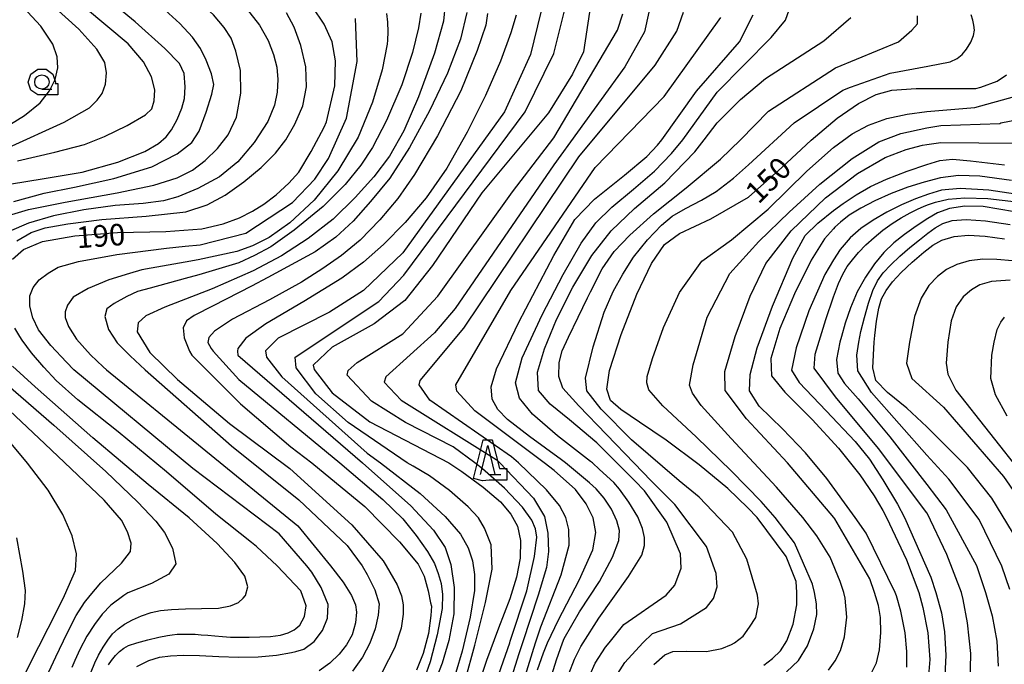
# Model space of a CAD drawing. Extents: x -8000 to -5999, y 88499 to 90002.
# Drawn here: x -7908 to -7737, y 89151 to 89263 of the extents above; entities that cross this region are included whole.
import ezdxf

# ---------------------------------------------------------------- set-up
doc = ezdxf.new("R2010")
doc.units = 0
doc.header["$MEASUREMENT"] = 0
for name, color, linetype in [('6331000', 3, 'CONTINUOUS'), ('6332000', 3, 'CONTINUOUS'), ('7101000', 2, 'CONTINUOUS'), ('7102000', 6, 'CONTINUOUS'), ('CLIP_BOX', 6, 'CONTINUOUS')]:
    doc.layers.add(name, color=color, linetype=linetype)
doc.styles.add('Dm_Anotation', font='txt.shx', dxfattribs={"bigfont": 'PSCDM.shx'})

# ---------------------------------------------------------------- blocks, each defined once
blk = doc.blocks.new('633100')
at = {"layer": '6331000'}
blk.add_lwpolyline([(0, -0.5), (0.7, -0.5)], dxfattribs=at)
blk.add_circle((0, 0), 0.5, dxfattribs=at)
at = {"layer": 'CLIP_BOX'}
blk.add_lwpolyline([(1.1, -0.1), (1.1, -0.9), (-0.292, -0.9), (-0.766, -0.556), (-0.946, 0), (-0.766, 0.556), (-0.292, 0.9), (0.292, 0.9), (0.766, 0.556), (0.946, 0), (0.914, -0.1)], close=True, dxfattribs=at)
blk = doc.blocks.new('633200')
at = {"layer": '6332000'}
for points in [[(-0.5, -1), (0, 1), (0.5, -1)], [(0.08, -1), (0.92, -1)]]:
    blk.add_lwpolyline(points, dxfattribs=at)
at = {"layer": 'CLIP_BOX'}
blk.add_lwpolyline([(0.812, -0.6), (1.32, -0.6), (1.32, -1.4), (0.09, -1.4), (-0.369, -1.445), (-0.985, -1.291), (-0.312, 1.4), (0.312, 1.4)], close=True, dxfattribs=at)

msp = doc.modelspace()

# ---------------------------------------------------------------- linework, layer by layer
at = {"layer": '7101000'}
for points in [[(-7884.01, 89241.83), (-7882.65, 89243), (-7881.74, 89244.19), (-7880.77, 89246.01), (-7879.93, 89247.99), (-7879.49, 89249.69), (-7879.35, 89251.71), (-7879.56, 89253.99), (-7880.38, 89255.77), (-7882.91, 89258.37), (-7888.09, 89263.02), (-7893.86, 89267.84), (-7900.46, 89272.89), (-7910.82, 89280.11)], [(-7909.43, 89221.7), (-7907.51, 89223.39), (-7904.21, 89224.8), (-7898.58, 89225.77), (-7891.15, 89226.33), (-7882.76, 89226.53), (-7876.48, 89227), (-7872.74, 89227.86), (-7869.91, 89228.9), (-7867.64, 89230.05), (-7865.67, 89231.29), (-7863.56, 89232.93), (-7861.35, 89234.94), (-7859.6, 89236.87), (-7857.42, 89240.43), (-7855.21, 89244.69), (-7854.75, 89245.62), (-7853.35, 89251.87), (-7853.19, 89256.24), (-7853.81, 89259.52), (-7855.21, 89262.6), (-7857.22, 89265.61)], [(-7830.37, 89264.62), (-7831.45, 89259.97), (-7833.74, 89254.05), (-7836.84, 89247.52), (-7840.31, 89241.12), (-7843.78, 89235.82), (-7847.1, 89231.75), (-7850.14, 89228.35), (-7853.16, 89225.51), (-7856.72, 89223), (-7864.97, 89218.5), (-7867.81, 89217.03), (-7874.49, 89213.6), (-7877.82, 89211.93), (-7879.13, 89211), (-7879.73, 89209.75), (-7879.57, 89208.03), (-7878.59, 89205.7), (-7878.19, 89204.99), (-7869.75, 89196.55), (-7861, 89189.05), (-7857.35, 89186.26), (-7848.13, 89178.67), (-7842.05, 89172.51), (-7838.81, 89168.62), (-7837.77, 89166.54), (-7837.1, 89163.98), (-7836.67, 89161.91), (-7836.53, 89161.34), (-7836.62, 89159.7), (-7837.02, 89156.57), (-7837.96, 89153.12), (-7839.09, 89150.18)], [(-7808.99, 89264.69), (-7810.06, 89257.8), (-7811.94, 89253.9), (-7816.16, 89247.18), (-7827.72, 89233.27), (-7836.31, 89220.62), (-7841.16, 89214.52), (-7846.47, 89210.46), (-7853.81, 89206.4), (-7857.1, 89203.27), (-7856.94, 89202.49), (-7853.81, 89198.43), (-7847.25, 89193.43), (-7833.48, 89186.26), (-7831.21, 89184.79), (-7827.51, 89182.04), (-7824.51, 89179.46), (-7822.7, 89177.35), (-7821.55, 89175.23), (-7821.01, 89172.76), (-7821.09, 89169.7), (-7821.7, 89166.37), (-7822.88, 89162.6), (-7824.83, 89157.49), (-7826.95, 89151.88), (-7828.61, 89146.76)], [(-7816.13, 89147.51), (-7814.75, 89152), (-7813.68, 89154.96), (-7813.39, 89155.73), (-7810.72, 89160.37), (-7807.26, 89165.65), (-7804.99, 89169.84), (-7803.9, 89172.75), (-7803.79, 89174.47), (-7804.26, 89176.2), (-7805.17, 89178.22), (-7806.47, 89180.15), (-7807.82, 89181.72), (-7808.99, 89182.81), (-7811.79, 89185.11), (-7813.21, 89186.26), (-7813.85, 89186.78), (-7819.42, 89190.87), (-7823.26, 89193.82), (-7824.96, 89195.54), (-7825.92, 89197.34), (-7826.1, 89199.52), (-7825.18, 89202.64), (-7821.29, 89210.74), (-7815.24, 89222.36), (-7811.55, 89228.59), (-7808.16, 89232.14), (-7802.94, 89236.31), (-7799.05, 89239.59), (-7797.19, 89241.57), (-7796.44, 89242.45), (-7790.38, 89250.93), (-7782.88, 89259.52), (-7780.53, 89264.21)], [(-7778.69, 89151.04), (-7777.13, 89152.2), (-7775.77, 89153.56), (-7774.64, 89155.32), (-7773.58, 89158.19), (-7772.92, 89161.57), (-7772.9, 89163.71), (-7773.03, 89165.62), (-7774.75, 89169.99), (-7779.84, 89176.78), (-7781.44, 89178.47), (-7784.94, 89181.79), (-7789.91, 89185.91), (-7795.65, 89190.2), (-7800.3, 89193.35), (-7803.57, 89195.54), (-7805.35, 89197.14), (-7806.01, 89199.11), (-7805.53, 89202.31), (-7803.5, 89208.59), (-7800.77, 89215.62), (-7798.22, 89220.94), (-7795.97, 89224.27), (-7793.32, 89226.16), (-7787.88, 89228.74), (-7781.33, 89232.5), (-7775.56, 89237.64), (-7770.42, 89242.43), (-7765.89, 89246.23), (-7762.18, 89248.82), (-7759.13, 89250.37), (-7756.38, 89251.1), (-7752.16, 89251.38), (-7750.3, 89251.4), (-7741.79, 89251.4), (-7740.89, 89251.66), (-7738.08, 89252.7), (-7736.43, 89253.8)], [(-7909.93, 89234.74), (-7903.93, 89235.77), (-7897.27, 89236.86), (-7891.08, 89238.59), (-7886.38, 89240.42), (-7884.01, 89241.83)], [(-7735.57, 89235.39), (-7741.05, 89236.14), (-7744.8, 89236.25), (-7747.92, 89235.84), (-7750.77, 89235.1), (-7753.62, 89234.23), (-7756.52, 89233.15), (-7759.36, 89231.87), (-7761.8, 89230.59), (-7763.79, 89229.35), (-7765.3, 89228.17), (-7766.31, 89227.25), (-7766.53, 89227.01), (-7768.12, 89225.23), (-7770.43, 89221.54), (-7773.32, 89215.7), (-7775.86, 89209.65), (-7777.46, 89204.43), (-7777.33, 89201.4), (-7775.01, 89198.54), (-7770.28, 89193.83), (-7765.65, 89188.81), (-7761.94, 89184.17), (-7759.45, 89180.54), (-7757.94, 89177.95), (-7757.33, 89176.78)], [(-7756.26, 89217.77), (-7754.76, 89219.41), (-7752.86, 89221.18), (-7750.8, 89222.93), (-7749.25, 89224.17), (-7747.69, 89225.03), (-7745.56, 89225.63), (-7743.02, 89225.86), (-7740.13, 89225.71), (-7736.79, 89225.23)], [(-7730.02, 89148.56), (-7730.29, 89153.19), (-7730.93, 89158.59), (-7731.56, 89162.76), (-7731.73, 89163.71), (-7735.39, 89174.21), (-7738.98, 89180.15), (-7743.2, 89185.46), (-7750.3, 89192.56), (-7753.78, 89195.78), (-7757.15, 89198.49), (-7759.17, 89200.6), (-7759.67, 89202.83), (-7759.46, 89207.24), (-7759.35, 89208.4), (-7759.03, 89210.94), (-7758.65, 89213.2), (-7758.16, 89214.8), (-7757.38, 89216.27), (-7756.26, 89217.77)], [(-7889.22, 89154.46), (-7887.81, 89154.95), (-7885.88, 89155.5), (-7883.97, 89155.94), (-7882.45, 89156.23), (-7881.61, 89156.36), (-7880.78, 89156.43), (-7879.79, 89156.47), (-7878.74, 89156.48), (-7877.66, 89156.44), (-7876.56, 89156.36), (-7875.41, 89156.26), (-7874.19, 89156.14), (-7872.88, 89156.04), (-7871.46, 89155.96), (-7869.91, 89155.93), (-7868.21, 89155.93), (-7866.38, 89155.97), (-7864.5, 89156.07), (-7862.78, 89156.28), (-7861.43, 89156.67), (-7860.39, 89157.21), (-7860.11, 89157.42), (-7859.43, 89158), (-7858.6, 89159.53), (-7858.31, 89161.4), (-7859.22, 89163.97), (-7863.34, 89168.37), (-7866.94, 89171.71), (-7867.83, 89172.38), (-7874.04, 89177.36), (-7882.61, 89184.69), (-7891.05, 89191.68), (-7898.04, 89197.24), (-7901.82, 89200.61), (-7903.95, 89202.94), (-7906.09, 89205.42), (-7907.74, 89207.62), (-7908.15, 89208.26), (-7909.02, 89209.71)], [(-7757.33, 89176.78), (-7753.82, 89169.37), (-7751.69, 89163.71), (-7750.97, 89161.09), (-7750.12, 89156.67), (-7749.79, 89152.05), (-7750.1, 89147.9)], [(-7908.56, 89155.89), (-7907.77, 89158.84), (-7907.28, 89161.71), (-7907.17, 89164.05), (-7907.61, 89167.44), (-7908.68, 89173.23)], [(-7892.74, 89151.13), (-7892.18, 89151.89), (-7891.48, 89152.73), (-7890.8, 89153.45), (-7890.07, 89154.02), (-7889.22, 89154.46)]]:
    msp.add_lwpolyline(points, dxfattribs=at)
at = {"layer": '7102000'}
for points in [[(-7909.28, 89296.55), (-7903.66, 89290.93), (-7895.38, 89284.05), (-7888.84, 89280.11), (-7878.3, 89273.42), (-7872.43, 89268.92), (-7868.77, 89265.4), (-7866.43, 89262.43), (-7864.91, 89259.76), (-7863.98, 89257.34), (-7863.44, 89255.13), (-7863.26, 89252.98), (-7863.39, 89250.79), (-7863.81, 89248.51), (-7865, 89245.69), (-7867.36, 89242), (-7870.22, 89238.67), (-7873.42, 89236.04)], [(-7909.2, 89231.73), (-7903.91, 89233.19), (-7898.63, 89234.21), (-7891.78, 89235.77), (-7885.19, 89237.79), (-7880.77, 89240.04), (-7878.19, 89242.01), (-7876.95, 89243.96), (-7875.69, 89247.26), (-7874.71, 89250.44), (-7874.41, 89252.08), (-7874.79, 89253.96), (-7875.7, 89256.34), (-7876.71, 89258.35), (-7878.1, 89260.33), (-7880.3, 89262.74), (-7884.14, 89266.17), (-7890.71, 89271.34), (-7902.64, 89280.11), (-7907.88, 89283.9), (-7916, 89291.87)], [(-7909.54, 89229.46), (-7906.65, 89230.38), (-7900.27, 89231.64), (-7891.19, 89233.24), (-7884.83, 89234.6), (-7880.78, 89235.85), (-7878.12, 89237.17), (-7875.87, 89238.86), (-7873.76, 89240.96), (-7871.86, 89243.35), (-7870.42, 89246.44), (-7869.66, 89250.57), (-7869.76, 89254.56), (-7870.55, 89257.9), (-7871.39, 89260.15), (-7872.57, 89262), (-7874.46, 89264.22), (-7877.51, 89267.08), (-7882.08, 89270.74), (-7888.89, 89275.46), (-7894.6, 89279.23), (-7895.9, 89280.11), (-7902.72, 89285.15), (-7909.28, 89290.93)], [(-7908.53, 89238.84), (-7902.04, 89240.33), (-7896.88, 89241.69), (-7893.41, 89243.05), (-7889.44, 89244.99), (-7886.25, 89246.82), (-7885.2, 89247.89), (-7884.78, 89249.24), (-7884.65, 89251.16), (-7885.22, 89253.43), (-7886.64, 89256.04), (-7889.28, 89259.18), (-7896.74, 89265.41), (-7907.77, 89274.02), (-7914.83, 89280.11)], [(-7911.01, 89244.43), (-7907.33, 89246.71), (-7904.61, 89248.9), (-7902.98, 89250.99), (-7902, 89253), (-7901.53, 89254.98), (-7901.63, 89256.94), (-7902.4, 89259.11), (-7904.51, 89262.25), (-7915.27, 89273.85)], [(-7910.14, 89241.13), (-7900.43, 89245.56), (-7896, 89248.04), (-7894.7, 89249.36), (-7893.79, 89250.55), (-7893.22, 89252.15), (-7893.04, 89254.13), (-7893.35, 89255.93), (-7894.75, 89258.24), (-7897.85, 89261.74), (-7902.63, 89266.01), (-7908.56, 89270.77)], [(-7834.14, 89266.16), (-7834.39, 89263.14), (-7835.98, 89257.56), (-7838.74, 89249.94), (-7841.31, 89244.05), (-7843.84, 89239.63), (-7846.55, 89236.04), (-7849.79, 89232.43), (-7853.61, 89228.69), (-7857.96, 89225.3), (-7862.61, 89222.31), (-7867.52, 89219.66), (-7874.69, 89216.56), (-7882.9, 89213.36), (-7886.2, 89211.86), (-7887.56, 89210.62), (-7887.72, 89209.05), (-7885.53, 89205.46), (-7880.69, 89200.77), (-7871.63, 89193.12), (-7861.16, 89185.3), (-7850.38, 89175.46), (-7844.91, 89169.21), (-7844.38, 89168.37), (-7842.45, 89165.05), (-7841.72, 89163.14), (-7841.44, 89161.59), (-7841.42, 89159.91), (-7841.78, 89157.49), (-7842.91, 89154.14)], [(-7812.59, 89149.54), (-7811.62, 89152.11), (-7810.52, 89154.31), (-7810.12, 89154.96), (-7807.38, 89159.27), (-7802.23, 89166.5), (-7799.91, 89170.23), (-7799.41, 89171.87), (-7799.41, 89173.26), (-7799.79, 89174.85), (-7800.6, 89176.85), (-7802.17, 89179.44), (-7803.77, 89181.71), (-7804.78, 89182.86), (-7807.24, 89185.11), (-7808.51, 89186.26), (-7808.81, 89186.52), (-7814.56, 89190.97), (-7818.95, 89194.72), (-7821.18, 89197.51), (-7821.9, 89200.2), (-7820.7, 89204.57), (-7817.25, 89212.02), (-7813.6, 89219.07), (-7810.44, 89224.52), (-7807.88, 89228.04), (-7805.09, 89230.77), (-7801.33, 89233.87), (-7797.72, 89237.05), (-7794.73, 89240.08), (-7792.77, 89242.45), (-7786.78, 89250.77), (-7777.41, 89260.3), (-7774.92, 89263.27), (-7773.98, 89265.93)], [(-7908.66, 89224.91), (-7906.15, 89226.36), (-7903.73, 89227.17), (-7899.8, 89227.87), (-7893.88, 89228.59), (-7886.16, 89229.21), (-7879.25, 89229.97), (-7875.56, 89231.14), (-7872.42, 89232.87), (-7869.14, 89235.14), (-7866.16, 89237.65), (-7863.68, 89240.16), (-7861.85, 89242.49), (-7860.26, 89245.21), (-7858.91, 89248.39), (-7858.27, 89251.71), (-7858.38, 89255.2), (-7859.25, 89258.86), (-7860.42, 89262.05), (-7861.73, 89264.6)], [(-7838.36, 89264.53), (-7838.76, 89261.97), (-7839.83, 89257.65), (-7841.69, 89252.03), (-7844.36, 89245.84), (-7846.75, 89241.16), (-7848.82, 89238.04), (-7851.55, 89234.68), (-7855.35, 89230.89), (-7860.38, 89226.77), (-7864.46, 89223.87), (-7867.28, 89222.32), (-7870.06, 89221.09), (-7877, 89218.97), (-7879.39, 89218.32), (-7885.47, 89216.66), (-7887.64, 89216.06), (-7889.5, 89215.24), (-7891.75, 89214.02), (-7893.03, 89213.04), (-7893.33, 89211.72), (-7892.73, 89209.5), (-7891.23, 89207.15), (-7888.96, 89204.87), (-7886.34, 89202.48), (-7871.31, 89189.21), (-7859.6, 89179.84), (-7851.16, 89171.87), (-7848.57, 89168.37), (-7847.67, 89166.86), (-7846.34, 89164.19), (-7845.63, 89161.75), (-7845.76, 89159.75), (-7846.31, 89157.41), (-7847.23, 89154.91), (-7848.5, 89152.46), (-7850.23, 89150.02)], [(-7826.78, 89264.43), (-7827.07, 89262.43), (-7828.54, 89258.02), (-7831.42, 89251.01), (-7835.46, 89243.19), (-7839.46, 89236.42), (-7842.38, 89232.24), (-7845.47, 89228.58), (-7848.94, 89225.04), (-7852.17, 89222.34), (-7855.44, 89220.06), (-7859.14, 89217.68), (-7864.67, 89214.63), (-7871.14, 89211.25), (-7874.28, 89209.21), (-7875.23, 89208.07), (-7875.44, 89207.22), (-7874.86, 89206.15), (-7874.49, 89205.7), (-7870.06, 89200.77), (-7852.43, 89186.26), (-7844.96, 89179.92), (-7841.5, 89176.5), (-7839.16, 89173.64), (-7837.17, 89170.82), (-7836, 89168.74), (-7835.34, 89167.03), (-7834.84, 89165.25), (-7834.56, 89163.38), (-7834.64, 89160.91), (-7835.53, 89156.32), (-7836.73, 89151.62), (-7837.71, 89148.87)], [(-7821.74, 89264.18), (-7822.69, 89261.09), (-7824.48, 89256.18), (-7827.12, 89250.16), (-7830.31, 89243.78), (-7833.85, 89237.57), (-7837.41, 89232.41), (-7841.06, 89228.07), (-7844.84, 89224.25), (-7848.31, 89221.16), (-7852.1, 89218.38), (-7858.74, 89214.37), (-7865.32, 89210.44), (-7868.82, 89207.97), (-7870.22, 89206.19), (-7870.28, 89205.7), (-7870.22, 89204.99), (-7848.49, 89186.26), (-7840.12, 89178.77), (-7836.16, 89174.57), (-7834.15, 89171.52), (-7833.14, 89168.6), (-7832.56, 89164.6), (-7832.61, 89159.98), (-7833.46, 89155.36), (-7834.63, 89151.43), (-7835.82, 89148.46)], [(-7817.48, 89264.69), (-7819.28, 89257.34), (-7823.81, 89247.34), (-7841.47, 89222.8), (-7848.35, 89216.24), (-7854.28, 89212.49), (-7863.19, 89207.96), (-7865.38, 89205.77), (-7865.22, 89204.68), (-7862.56, 89201.24), (-7847.72, 89187.96), (-7845.39, 89186.26), (-7838.45, 89180.92), (-7834.1, 89176.91), (-7831.47, 89173.87), (-7830.11, 89171.49), (-7829.36, 89169.21), (-7829.03, 89166.82), (-7829.02, 89164.04), (-7829.77, 89159.39), (-7831.15, 89153.5), (-7832.27, 89149.78)], [(-7844.36, 89264.44), (-7844.14, 89262.94), (-7844.11, 89261.26), (-7844.16, 89259.84), (-7844.23, 89259.11), (-7845.06, 89254.67), (-7846.75, 89249.05), (-7849.27, 89242.96), (-7852.8, 89237.1), (-7856.91, 89231.97), (-7861.14, 89228.04)], [(-7830.66, 89148.38), (-7828.95, 89154.54), (-7827.08, 89161.96), (-7825.97, 89167.77), (-7826.11, 89172.03), (-7827.3, 89174.89), (-7828.35, 89176.71), (-7830.1, 89178.59), (-7833.38, 89181.48), (-7836.85, 89184.01), (-7839.71, 89185.68), (-7840.71, 89186.26), (-7851, 89193.27), (-7856.63, 89198.27), (-7860.06, 89202.8), (-7860.22, 89204.68), (-7845.69, 89214.37), (-7841.31, 89218.9), (-7820.22, 89247.34), (-7815.22, 89257.49), (-7813.42, 89264.69)], [(-7825.51, 89147.33), (-7822.89, 89154.96), (-7822.8, 89155.23), (-7819.93, 89164.01), (-7818.59, 89169.95), (-7818.17, 89173.32), (-7818.4, 89174.81), (-7819.05, 89176.32), (-7820.68, 89178.53), (-7823.82, 89181.89), (-7827.6, 89185.23), (-7828.94, 89186.26), (-7832.72, 89189.05), (-7841, 89193.27), (-7846.94, 89197.02), (-7851.16, 89201.55), (-7851, 89202.34), (-7849.44, 89203.74), (-7841.47, 89208.74), (-7835.38, 89215.3), (-7822.41, 89233.43), (-7815.22, 89242.8), (-7804.13, 89261.55), (-7803.19, 89264.37)], [(-7798.68, 89264.69), (-7799.44, 89261.24), (-7802.88, 89255.15), (-7815.22, 89238.12), (-7832.41, 89213.12), (-7836, 89208.9), (-7844.44, 89201.24), (-7844.75, 89200.3), (-7841.78, 89197.18), (-7825.22, 89186.87), (-7824.6, 89186.26), (-7818.77, 89180.13), (-7816.86, 89176.96), (-7816.25, 89174.05), (-7816.13, 89170.82), (-7816.47, 89168.04), (-7817.91, 89163.23), (-7820.69, 89154.96), (-7821.31, 89153.02), (-7822.57, 89148.99)], [(-7820.45, 89148.37), (-7818.38, 89154.96), (-7817.46, 89157.73), (-7813.93, 89166.77), (-7812.56, 89171.94), (-7812.6, 89174.67), (-7813.1, 89176.73), (-7814.23, 89178.84), (-7816.49, 89181.6), (-7821.37, 89186.26), (-7822.56, 89187.34), (-7836.78, 89197.18), (-7838.66, 89199.84), (-7838.5, 89200.62), (-7830.85, 89209.68), (-7810.85, 89239.52), (-7797.56, 89255.46), (-7793.81, 89261.4), (-7792.63, 89264.69)], [(-7805.71, 89147.04), (-7802.83, 89151.54), (-7799.75, 89154.96), (-7798.03, 89156.55), (-7793.19, 89158.27), (-7788.66, 89161.09), (-7787.41, 89162.65), (-7786.78, 89164.68), (-7786.94, 89167.02), (-7788.66, 89171.71), (-7794.13, 89179.05), (-7798.28, 89183.14), (-7801.26, 89186.22), (-7810.86, 89196.18), (-7813.67, 89199.26), (-7814.32, 89201.28), (-7814.29, 89203.75), (-7813.75, 89205.75), (-7812.66, 89208.11), (-7810.99, 89211.64), (-7809.34, 89215.01), (-7808.83, 89216.01), (-7806.8, 89220.01), (-7804.74, 89223.02), (-7801.98, 89225.88), (-7797.86, 89229.59), (-7792.17, 89234.13), (-7786.19, 89239.11), (-7782.75, 89242.45), (-7777.88, 89247.49), (-7766.17, 89254.99), (-7755.23, 89259.52), (-7752.89, 89261.55), (-7751.95, 89262.65), (-7751.95, 89264.05)], [(-7797.8, 89151.16), (-7795.92, 89152.89), (-7794.5, 89153.43), (-7792.06, 89153.48), (-7788.67, 89153.44), (-7786, 89153.98), (-7784.29, 89154.67), (-7783.75, 89154.96), (-7782.25, 89156.09), (-7781.16, 89157.65), (-7780.06, 89159.37), (-7779.6, 89161.71), (-7779.75, 89163.27), (-7781.63, 89169.52), (-7784.13, 89174.21), (-7789.91, 89180.3), (-7793.4, 89183.14), (-7801.72, 89190.28), (-7806.95, 89195.62), (-7809.48, 89198.8), (-7809.68, 89201.03), (-7808.35, 89206.48), (-7806.45, 89212.46), (-7804.87, 89216.09), (-7803.23, 89219.09), (-7801.33, 89222.03), (-7798.89, 89225.07), (-7796.48, 89227.63), (-7794.62, 89229.18), (-7792.32, 89230.54), (-7789.52, 89231.97), (-7786.94, 89233.51), (-7783.94, 89235.81), (-7781.31, 89238.14), (-7773.36, 89245.46), (-7764.92, 89251.09), (-7763.59, 89251.66), (-7756.67, 89254.08), (-7750.15, 89255.29), (-7746.26, 89256.04), (-7745, 89256.64), (-7744.14, 89257.34), (-7743.39, 89258.25), (-7742.66, 89259.48), (-7742.19, 89260.6), (-7742.03, 89261.54), (-7742.11, 89262.41), (-7742.32, 89263.29), (-7742.6, 89264.22)], [(-7887.81, 89150.86), (-7885.67, 89151.88), (-7883.81, 89152.43), (-7881.93, 89152.67), (-7879.66, 89152.81), (-7876.85, 89152.75), (-7873.54, 89152.56), (-7870.09, 89152.47), (-7866.68, 89152.54), (-7863.49, 89152.81), (-7860.85, 89153.26), (-7860.11, 89153.44), (-7858.74, 89153.82), (-7856.94, 89155.16), (-7855.49, 89157.09), (-7854.6, 89159.25), (-7854.49, 89161.63), (-7855.69, 89164.6), (-7857.33, 89167.27), (-7858.17, 89168.37), (-7863.03, 89173.9), (-7878.03, 89185.3), (-7898.74, 89202.48), (-7900.02, 89203.76), (-7902.77, 89206.7), (-7904.88, 89209.42), (-7905.89, 89211.51), (-7906.39, 89213.51), (-7906.39, 89215.31), (-7905.83, 89216.78), (-7904.76, 89218.09), (-7903.23, 89219.28), (-7901.47, 89220.3), (-7897.96, 89221.33), (-7891.29, 89222.5), (-7882.64, 89223.61), (-7879.39, 89223.95), (-7876.78, 89224.21), (-7868.81, 89226.24), (-7860.69, 89231.55), (-7856.78, 89235.62), (-7854.44, 89239.21), (-7851.31, 89246.24), (-7849.44, 89256.09), (-7849.75, 89263.59)], [(-7818.03, 89150.27), (-7817.03, 89153.19), (-7816.31, 89154.96), (-7814.39, 89158.94), (-7810.79, 89165.88), (-7808.44, 89171.13), (-7807.89, 89174.13), (-7808.35, 89176.71), (-7809.56, 89179.15), (-7811.44, 89181.64), (-7815.15, 89184.93), (-7816.87, 89186.26), (-7828.97, 89195.3), (-7832.1, 89198.74), (-7832.25, 89199.84), (-7822.72, 89216.24), (-7808.03, 89237.65), (-7796, 89249.99), (-7786.16, 89263.74)], [(-7809.78, 89147.47), (-7807.99, 89151.39), (-7806.2, 89154.19), (-7805.6, 89154.96), (-7803.03, 89158.12), (-7795.69, 89163.27), (-7794.13, 89164.99), (-7793.03, 89167.96), (-7793.19, 89170.46), (-7795.53, 89175.93), (-7799.44, 89181.4), (-7801.09, 89183.14), (-7807.72, 89189.78), (-7812.48, 89193.73), (-7815.86, 89196.5), (-7817.86, 89198.88), (-7818.03, 89202.02), (-7816.83, 89206.12), (-7814.75, 89211.24), (-7811.93, 89216.82), (-7808.6, 89222.33), (-7805.22, 89226.63), (-7801.17, 89230.54), (-7795.87, 89234.99), (-7790.68, 89240.4), (-7789.06, 89242.45), (-7786.78, 89245.46), (-7782.72, 89249.52), (-7778.35, 89253.12), (-7768.2, 89259.68), (-7763.51, 89263.74)], [(-7774.73, 89149.9), (-7772.64, 89151.87), (-7771.09, 89154.4), (-7769.99, 89157.41), (-7769.47, 89159.9), (-7769.51, 89161.76), (-7769.86, 89163.71), (-7770.22, 89165.15), (-7773.35, 89172.34), (-7776.68, 89176.78), (-7779.14, 89179.54), (-7784.27, 89184.85), (-7790.46, 89190.81), (-7796.27, 89196.19), (-7798.66, 89198.98), (-7799.02, 89200.21), (-7798.96, 89201.29), (-7798.02, 89204.43), (-7796.11, 89209.84), (-7793.35, 89215.93), (-7789.48, 89221.35), (-7784.28, 89225.1), (-7777.91, 89230.4), (-7771.18, 89237.04), (-7766.56, 89241.16), (-7763.32, 89243.49), (-7760.47, 89245.05), (-7757.28, 89246.18), (-7753.7, 89246.96), (-7750.3, 89247.41), (-7741.95, 89248.12), (-7735.07, 89249.99)], [(-7764.6, 89155.99), (-7764.2, 89159.39), (-7764.49, 89162.7), (-7764.76, 89163.71), (-7765.38, 89165.62), (-7767.1, 89169.84), (-7769.44, 89173.59), (-7771.9, 89176.78), (-7776.47, 89182.06), (-7784.37, 89190.48), (-7789.58, 89196.24), (-7791.07, 89198.42), (-7791.63, 89199.76), (-7790.94, 89203.35), (-7788.53, 89211.64), (-7784.59, 89219.19), (-7779.51, 89224.78), (-7774.28, 89229.91), (-7768.9, 89234.74), (-7763.32, 89239.2), (-7758.68, 89242.15), (-7754.85, 89243.59), (-7750.3, 89244.59), (-7747.89, 89244.99), (-7737.57, 89245.3), (-7737.42, 89245.46), (-7732.26, 89246.4)], [(-7758.7, 89161.44), (-7759.38, 89163.71), (-7760.23, 89166.09), (-7766.31, 89176.55), (-7766.5, 89176.78), (-7774.55, 89186.29), (-7781.69, 89193.94), (-7785.39, 89198.86), (-7785.44, 89202.16), (-7783.66, 89208.27), (-7781.03, 89215.26), (-7778.29, 89220.94), (-7773.88, 89226.66), (-7767.94, 89232.38), (-7762.34, 89236.63), (-7757.56, 89239.4), (-7753.88, 89240.81), (-7751.07, 89241.53), (-7750.3, 89241.67), (-7747.89, 89242.02), (-7734.61, 89241.87)], [(-7753.77, 89150.74), (-7753.75, 89153.43), (-7754.07, 89156.71), (-7754.8, 89160.44), (-7755.58, 89163.14), (-7755.82, 89163.71), (-7760.86, 89174.05), (-7762.76, 89176.78), (-7767.68, 89183.55), (-7771.39, 89188.04), (-7775.42, 89192.16), (-7779.49, 89196.15), (-7781.16, 89198.82), (-7781.03, 89201.66), (-7779.85, 89206.3), (-7777.18, 89213.52), (-7773.6, 89221.87), (-7771.48, 89225.85), (-7769.27, 89227.98), (-7766.53, 89230.15), (-7764.85, 89231.4), (-7762.58, 89232.93), (-7760.1, 89234.36), (-7757.34, 89235.65), (-7753.71, 89237.02), (-7750.27, 89238.2), (-7748.04, 89238.88), (-7745.82, 89239.09), (-7742.67, 89238.83), (-7736.79, 89238.12)], [(-7873.42, 89236.04), (-7877.17, 89233.98), (-7880.64, 89232.56), (-7883.14, 89231.84), (-7886.66, 89231.42), (-7891.55, 89231.04), (-7897.02, 89230.3), (-7902.29, 89229.25), (-7906.65, 89227.98), (-7910.02, 89226.53)], [(-7731.4, 89232.49), (-7739.48, 89233.7), (-7744.51, 89233.98), (-7747.77, 89233.7), (-7749.98, 89233.04), (-7752.26, 89232.21), (-7754.68, 89231.16), (-7757.24, 89229.86), (-7759.63, 89228.48)], [(-7742.77, 89147.96), (-7742.63, 89153.08), (-7743.2, 89158.43), (-7743.96, 89162.51), (-7744.27, 89163.71), (-7746.79, 89170.3), (-7750.23, 89177.49), (-7750.3, 89177.59), (-7758.69, 89188.79), (-7766.18, 89197.73), (-7769.92, 89202.74), (-7769.75, 89205.2), (-7767.89, 89211.24), (-7766.53, 89215.15), (-7765.68, 89217.46), (-7764.93, 89219.09), (-7764.15, 89220.41), (-7763.26, 89221.59), (-7762.19, 89222.87), (-7760.92, 89224.2), (-7759.48, 89225.5), (-7757.93, 89226.75), (-7756.33, 89227.9), (-7754.74, 89228.9), (-7753.21, 89229.77), (-7751.79, 89230.46), (-7750.85, 89230.89), (-7750.19, 89231.14), (-7748.78, 89231.64), (-7746.61, 89232.15), (-7743.7, 89232.38), (-7739.71, 89232.24), (-7734.67, 89231.66)], [(-7735.06, 89229.92), (-7740.47, 89230.85), (-7743.68, 89230.91), (-7746.38, 89230.52), (-7748.47, 89229.8), (-7750.13, 89228.78), (-7752.14, 89227.45), (-7754.21, 89225.99), (-7756.05, 89224.56), (-7757.77, 89222.89), (-7759.42, 89220.92), (-7760.99, 89218.6), (-7762.4, 89216.01), (-7763.56, 89213.27), (-7764.49, 89210.57), (-7765.15, 89208.26), (-7765.41, 89207.24), (-7765.99, 89204.24), (-7765.81, 89201.9), (-7764.64, 89200.06), (-7762.26, 89197.41), (-7756.76, 89190.8), (-7750.3, 89182.49)], [(-7861.14, 89228.04), (-7864.75, 89225.46), (-7867.67, 89224.05), (-7870.38, 89223.04), (-7877.12, 89221.6), (-7879.39, 89221.2), (-7885.28, 89220.15), (-7886.94, 89219.85), (-7889.08, 89219.24), (-7892.68, 89218.09), (-7896.24, 89216.63), (-7898.86, 89215.09), (-7899.87, 89213.68), (-7900.25, 89212.56), (-7900.24, 89211.56), (-7899.67, 89209.99), (-7898.27, 89207.81), (-7895.84, 89205.09), (-7893.66, 89202.98), (-7893.08, 89202.48), (-7859.75, 89175.3), (-7854.07, 89168.37), (-7851.89, 89165.51), (-7850.45, 89163.19), (-7849.7, 89161.55), (-7849.55, 89160.31), (-7849.75, 89158.43), (-7850.32, 89156.35), (-7851.29, 89154.59), (-7852.6, 89152.95), (-7854.22, 89151.4), (-7856.08, 89150.07)], [(-7759.63, 89228.48), (-7761.78, 89227.04), (-7763.65, 89225.45), (-7765.38, 89223.41), (-7766.53, 89221.62), (-7768.04, 89219.05), (-7770.82, 89212.73), (-7773.06, 89206.31), (-7773.86, 89202.38), (-7772.52, 89200.26), (-7767.81, 89195.3), (-7762.75, 89189.98), (-7760.3, 89186.91), (-7757.96, 89183.3), (-7755.41, 89179.07), (-7754.16, 89176.78), (-7749.61, 89166.4), (-7748.73, 89163.71), (-7747.75, 89160.16), (-7747.2, 89156.84), (-7747.02, 89152.81), (-7747.22, 89148.12)], [(-7735.86, 89164.21), (-7737.26, 89168.27), (-7741.17, 89176.4), (-7746.48, 89183.43), (-7750.3, 89187.61), (-7759.92, 89198.5), (-7762.32, 89202.29), (-7762.46, 89205), (-7762.11, 89207.24), (-7761.76, 89209.1), (-7761.17, 89211.57), (-7760.46, 89214.05), (-7759.67, 89216.27), (-7758.86, 89217.94), (-7757.87, 89219.32), (-7756.58, 89220.73), (-7755, 89222.23), (-7753.24, 89223.75), (-7751.6, 89225.09), (-7750.13, 89226.22), (-7748.83, 89227.18), (-7747.49, 89227.92), (-7745.89, 89228.42), (-7743.43, 89228.59), (-7740.08, 89228.39), (-7735.77, 89227.76)], [(-7735.39, 89221.4), (-7738.09, 89221.66), (-7740.57, 89221.69), (-7742.91, 89221.41), (-7745.08, 89220.8), (-7746.87, 89219.91), (-7748.44, 89218.71), (-7749.94, 89217.15), (-7751.3, 89214.9), (-7752.46, 89211.74), (-7753.32, 89207.24), (-7753.82, 89203.59), (-7752.89, 89200.93), (-7747.42, 89195.93), (-7736.95, 89183.9), (-7732.57, 89177.49)], [(-7735.79, 89218.08), (-7739.07, 89217.8), (-7741.09, 89217.26), (-7742.52, 89216.4), (-7743.99, 89215.15), (-7745.21, 89213.42), (-7746.09, 89210.99), (-7746.64, 89207.24), (-7746.95, 89203.59), (-7746.64, 89201.71), (-7745.23, 89198.9), (-7733.51, 89184.05)], [(-7736.32, 89194.37), (-7738.36, 89198.12), (-7739.14, 89200.93), (-7738.98, 89204.99), (-7738.59, 89207.24), (-7738.07, 89209.47), (-7737.43, 89210.72), (-7736.78, 89211.61)], [(-7876.51, 89160.9), (-7873.6, 89161.01), (-7871.48, 89161.38), (-7870.08, 89161.96), (-7869.27, 89162.7), (-7868.92, 89163.13), (-7868.89, 89163.17), (-7868.44, 89164.68), (-7869, 89166.56), (-7870.74, 89168.92), (-7873.81, 89172.26), (-7878.69, 89176.72), (-7885.83, 89182.5), (-7895.42, 89190.6), (-7905.49, 89199.49), (-7909.42, 89203.09)], [(-7903.81, 89189.6), (-7914.06, 89199.19)], [(-7910.16, 89199.7), (-7902.25, 89192.8), (-7893.18, 89184.78), (-7887.62, 89179.41), (-7884.48, 89176.13), (-7882.96, 89174.14), (-7881.55, 89171.4), (-7881.01, 89168.69), (-7882.23, 89166.88), (-7885.23, 89165.29), (-7889.33, 89163.63), (-7890.03, 89163.17), (-7892.3, 89161.49), (-7893.83, 89159.93), (-7895.17, 89158.16), (-7896.48, 89156.1), (-7897.69, 89153.81), (-7898.6, 89151.86), (-7899.09, 89150.65)], [(-7904.84, 89154.31), (-7901.58, 89160.71), (-7900.35, 89163.17), (-7898.45, 89167.55), (-7898.26, 89170.41), (-7899.05, 89173.54), (-7900.69, 89177.26), (-7903.23, 89181.49), (-7906.8, 89186.21), (-7912.35, 89192.77)], [(-7903.89, 89148.18), (-7901.9, 89152.54), (-7899.93, 89156.65), (-7898.32, 89159.69), (-7896.88, 89161.94), (-7895.91, 89163.17), (-7894.03, 89165.37), (-7890.46, 89168.84), (-7888.89, 89170.85), (-7888.79, 89172.32), (-7889.4, 89174.27), (-7890.43, 89176.29), (-7893.45, 89179.76), (-7903.81, 89189.6)], [(-7750.3, 89182.49), (-7746.95, 89178.12), (-7741.64, 89168.43), (-7740.06, 89163.71), (-7738.93, 89159.63), (-7738.14, 89155.22), (-7737.91, 89150.91)], [(-7760.05, 89149.47), (-7759.06, 89151.48), (-7758.54, 89153.71), (-7758.31, 89156.74), (-7758.36, 89159.37), (-7758.7, 89161.44)], [(-7896.35, 89148.33), (-7895.1, 89151.47), (-7894.44, 89152.82), (-7893.66, 89154.18), (-7892.84, 89155.42), (-7891.99, 89156.49), (-7891.06, 89157.38), (-7889.94, 89158.18), (-7888.53, 89158.97), (-7886.95, 89159.66), (-7885.29, 89160.22), (-7883.66, 89160.57), (-7881.77, 89160.76), (-7879.34, 89160.84), (-7876.51, 89160.9)], [(-7907.3, 89149.49), (-7904.84, 89154.31)], [(-7767.43, 89150.19), (-7766.26, 89151.79), (-7765.3, 89153.59), (-7764.6, 89155.99)], [(-7842.91, 89154.14), (-7845.09, 89149.86)]]:
    msp.add_lwpolyline(points, dxfattribs=at)

# ---------------------------------------------------------------- block references
at = {"layer": '6331000', "xscale": 2.5, "yscale": 2.5, "zscale": 2.5}
msp.add_blockref('633100', (-7904.31, 89252.53), dxfattribs=at)
at = {"layer": '6332000', "xscale": 2.5, "yscale": 2.5, "zscale": 2.5}
msp.add_blockref('633200', (-7826.72, 89186.77), dxfattribs=at)

# ---------------------------------------------------------------- texts
at = {"layer": '7101000', "style": 'Dm_Anotation'}
for s, rotation, p in [('150', 45, (-7779.59, 89231.15)), ('190', 4, (-7898.18, 89223.6))]:
    msp.add_text(s, height=3.75, rotation=rotation, dxfattribs=at).set_placement(p)

doc.saveas('drawing.dxf')
